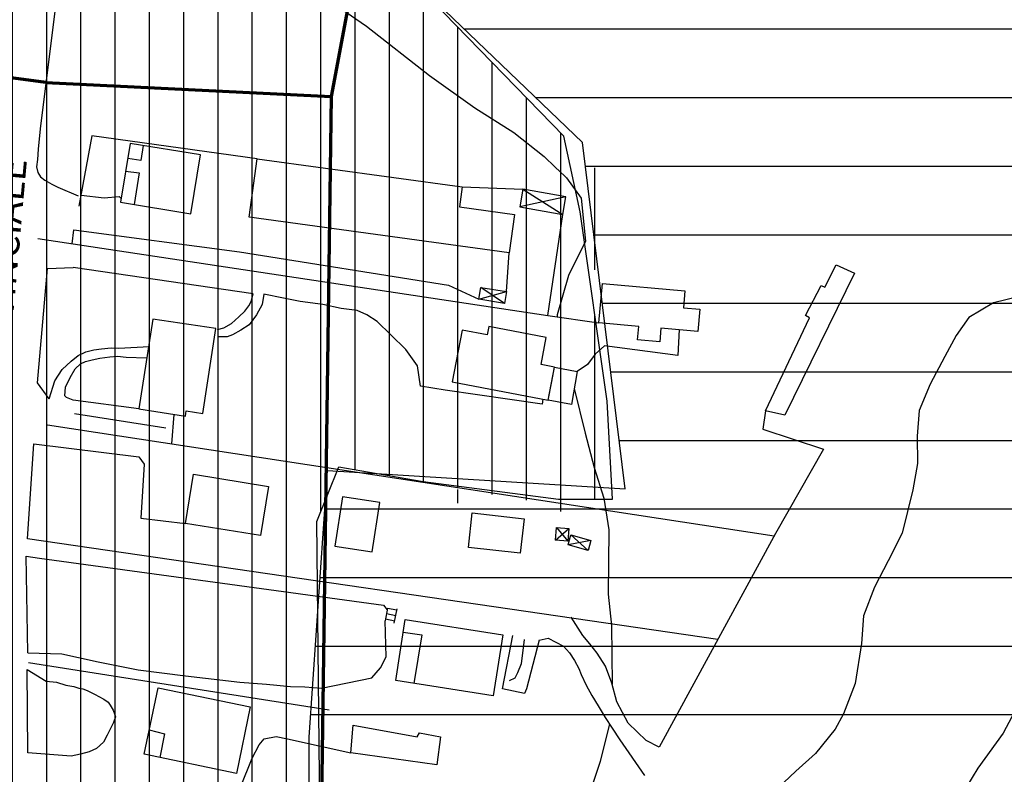
# Model space of a CAD drawing. Extents: x 1477998 to 1483290, y 5059787 to 5068124.
# Drawn here: x 1480889 to 1481068, y 5066414 to 5066552 of the extents above; entities that cross this region are included whole.
import ezdxf

# ---------------------------------------------------------------- set-up
doc = ezdxf.new("R2010")
doc.units = 0
doc.header["$LTSCALE"] = 5
doc.header["$MEASUREMENT"] = 0
doc.layers.add('xcon', color=7, linetype='Continuous')
doc.layers.add('xpertinenze', color=7, linetype='Continuous', lineweight=70)

msp = doc.modelspace()

# ---------------------------------------------------------------- hatches: boundary and pattern name
at = {"layer": 'xcon'}
h = msp.add_hatch(dxfattribs=at)
h.set_pattern_fill('LINE', color=30, scale=50, angle=90, style=0)
h.paths.add_polyline_path([(1479137.45, 5064556.933), (1479132.894, 5064550.865), (1479305.22, 5064249.714), (1479425.924, 5064315.708), (1479482.861, 5064213.301), (1479677.597, 5064305.84), (1479729.219, 5064317.219), (1479830.181, 5064273.98), (1479878.768, 5064314.941), (1479874.973, 5064378.661), (1479908.373, 5064412.799), (1480020.5, 5064465.594), (1480154.11, 5064590.76), (1480286.198, 5064769.024), (1480285.438, 5064805.432), (1480372.96, 5064945.624), (1480349.431, 5065011.618), (1480418.513, 5065070.785), (1480504.296, 5065075.338), (1480561.233, 5065096.576), (1480641.451, 5065137.303), (1480641.451, 5065185.091), (1480650.562, 5065227.572), (1480628.546, 5065291.292), (1480618.682, 5065442.245), (1480643.776, 5065492.155), (1480707.543, 5065525.535), (1480760.685, 5065575.597), (1480755.369, 5065615.046), (1480759.925, 5065629.458), (1480805.47, 5065624.147), (1480813.82, 5065654.491), (1480764.48, 5065678.766), (1480864.009, 5065846.01), (1480883.743, 5065869.523), (1480908.794, 5065871.039), (1480943.715, 5065871.801), (1480961.176, 5065896.072), (1480929.296, 5065900.624), (1480930.81, 5065937.037), (1480936.959, 5065998.309), (1480933.164, 5065944.453), (1480977.956, 5065933.073), (1481004.528, 5065977.829), (1481027.304, 5065964.933), (1481034.894, 5065994.515), (1481025.023, 5066023.342), (1480936.959, 5066056.718), (1480935.445, 5066093.889), (1480946.83, 5066172.021), (1480936.959, 5066260.015), (1480927.103, 5066282.688), (1480944.563, 5066315.306), (1480943.042, 5066460.194), (1480947.013, 5066470.2), (1480962.404, 5066467.488), (1480987.082, 5066464.296), (1480996.953, 5066464.296), (1480995.987, 5066482.155), (1480991.052, 5066516.658), (1480988.098, 5066530.459), (1480963.976, 5066555.21), (1480986.328, 5066583.392), (1481001.508, 5066633.454), (1480971.142, 5066664.556), (1480982.526, 5066734.345), (1481014.413, 5066738.139), (1481064.039, 5066732.417), (1481303.933, 5066872.752), (1481611.842, 5067084.903), (1481532.128, 5067198.685), (1481503.283, 5067215.375), (1481446.891, 5067263.354), (1481421.035, 5067248.352), (1481308.481, 5067175.307), (1481226.493, 5067119.172), (1481196.887, 5067091.864), (1481135.448, 5067047.944), (1481053.934, 5066990.187), (1480949.448, 5066920.583), (1480838.922, 5066836.149), (1480895.143, 5066783.224), (1480884.518, 5066730.884), (1480851.871, 5066703.576), (1480841.21, 5066675.295), (1480853.363, 5066643.435), (1480853.363, 5066616.127), (1480860.192, 5066611.575), (1480854.876, 5066584.267), (1480846.526, 5066565.303), (1480837.84, 5066481.627), (1480830.542, 5066475.199), (1480814.076, 5066470.616), (1480810.318, 5066461.242), (1480814.281, 5066441.247), (1480825.088, 5066432.782), (1480831.127, 5066424.92), (1480830.542, 5066394.901), (1480826.272, 5066369.474), (1480832.283, 5066350.142), (1480835.8, 5066346.776), (1480837.116, 5066326.858), (1480840.487, 5066316.523), (1480811.473, 5066313.595), (1480812.497, 5066293.825), (1480838.739, 5066268.402), (1480839.69, 5066255.801), (1480839.69, 5066223.161), (1480834.571, 5066194.567), (1480829.467, 5066183.07), (1480840.391, 5066145.523), (1480837.664, 5066107.738), (1480838.907, 5066087.469), (1480839.251, 5066071.451), (1480840.355, 5066044.005), (1480841.379, 5066029.896), (1480838.512, 5066012.717), (1480839.236, 5066001.511), (1480840.764, 5065982.862), (1480839.975, 5065951.579), (1480839.273, 5065933.312), (1480822.638, 5065923.713), (1480812.533, 5065871.312), (1480769.883, 5065877.398), (1480732.388, 5065861.24), (1480718.883, 5065859.772), (1480719.359, 5065834.951), (1480716.076, 5065791.629), (1480694.74, 5065714.416), (1480682.054, 5065686.256), (1480675.254, 5065676.184), (1480636.121, 5065645.745), (1480637.503, 5065616.042), (1480611.26, 5065599.417), (1480587.117, 5065549.776), (1480562.878, 5065555.078), (1480552.802, 5065546.18), (1480526.524, 5065444.432), (1480496.706, 5065379.33), (1480426.636, 5065300.185), (1480416.012, 5065289.755), (1480400.073, 5065308.021), (1480364.457, 5065250.648), (1480319.152, 5065160.075), (1480277.124, 5065114.48), (1480237.289, 5065057.812), (1480245.727, 5065050.786), (1480241.976, 5065044.7), (1480231.659, 5065046.337), (1480229.279, 5065038.381), (1480207.505, 5065005.218), (1480146.052, 5065036.513), (1480088.062, 5065067.086), (1480065.081, 5065103.767), (1480068.144, 5065132.859), (1479993.066, 5065191.039), (1479963.951, 5065181.855), (1479911.854, 5065071.613), (1479893.465, 5065033.333), (1479911.854, 5064924.624), (1479907.255, 5064818.977), (1479902.656, 5064760.793), (1479890.401, 5064736.297), (1479896.528, 5064708.735), (1479832.169, 5064652.084), (1479709.586, 5064678.114), (1479602.329, 5064743.952), (1479580.876, 5064753.139), (1479533.371, 5064688.83), (1479409.26, 5064668.926), (1479310.031, 5064582.343), (1479270.196, 5064545.597), (1479243.896, 5064526.057), (1479210.575, 5064564.648), (1479170.594, 5064537.943), (1479150.677, 5064553.251)])
h = msp.add_hatch(dxfattribs=at)
h.set_pattern_fill('LINE', color=2, scale=100, style=0)
h.paths.add_polyline_path([(1481034.136, 5065986.765), (1481030.437, 5066015.097), (1480952.692, 5066054.287), (1480941.608, 5066057.61), (1480931.633, 5066068.686), (1480931.633, 5066085.299), (1480937.175, 5066104.127), (1480946.042, 5066172.795), (1480941.608, 5066229.28), (1480937.175, 5066248.108), (1480929.416, 5066291.303), (1480944.934, 5066322.314), (1480941.608, 5066374.369), (1480941.608, 5066420.886), (1480944.94, 5066469.514), (1480999.251, 5066466.191), (1480991.493, 5066529.322), (1480964.891, 5066554.795), (1480983.734, 5066582.484), (1480999.251, 5066589.129), (1481001.468, 5066638.969), (1480971.541, 5066652.26), (1480987.059, 5066741.971), (1481055.779, 5066732.003), (1481263.05, 5066844.973), (1481619.366, 5067090.366), (1481675.894, 5067049.387), (1481711.362, 5067077.075), (1481750.156, 5067042.741), (1481657.051, 5066965.213), (1481520.718, 5066893.222), (1481429.83, 5066859.996), (1481313.448, 5066799.081), (1481213.13, 5066729.759), (1481189.853, 5066673.274), (1481196.504, 5066537.045), (1481211.704, 5066397.384), (1481199.237, 5066257.233), (1481193.003, 5066208.959), (1481196.899, 5066187.158), (1481222.727, 5066188.495), (1481270.259, 5066224.312), (1481323.246, 5066242.22), (1481362.941, 5066251.127), (1481399.907, 5066258.053), (1481446.115, 5066244.201), (1481531.598, 5066214.19), (1481667.91, 5066154.166), (1481808.842, 5066177.252), (1481880.463, 5066246.51), (1482028.327, 5066260.362), (1482140.774, 5066210.812), (1482183.522, 5066190.16), (1482208.961, 5066188.571), (1482236.785, 5066178.245), (1482237.58, 5066136.937), (1482250.3, 5066115.489), (1482212.569, 5066077.321), (1482191.8, 5066087.697), (1482167.57, 5066081.471), (1482087.264, 5066122.286), (1482074.11, 5066155.49), (1482049.187, 5066168.634), (1482031.88, 5066134.737), (1481891.75, 5066157.644), (1481854.901, 5065997.593), (1481392.762, 5066164.496), (1481096.127, 5066055.124), (1481099.266, 5066038.911), (1481099.677, 5066022.693), (1481100.704, 5066004.832), (1481101.937, 5065985.739)])
h = msp.add_hatch(dxfattribs=at)
h.set_pattern_fill('LINE', color=30, scale=50, angle=90, style=0)
edge = h.paths.add_edge_path()
edge.add_spline(control_points=[(1480974.451, 5066466.671), (1480974.451, 5066466.671), (1480972.602, 5066465.162), (1480963.939, 5066465.796), (1480959.374, 5066483.851), (1480934.898, 5066460.644), (1480914.351, 5066486.962), (1480920.437, 5066510.798), (1480926.67, 5066546.642), (1480912.029, 5066590.273), (1480919.62, 5066629.187), (1480911.32, 5066668.253), (1480939.474, 5066664.297), (1480953.41, 5066660.806), (1480970.879, 5066652.649), (1480963.471, 5066637.996), (1480953.496, 5066634.552), (1480941.701, 5066637.346), (1480938.043, 5066624.993), (1480938.915, 5066612.4), (1480939.184, 5066595.417), (1480944.994, 5066579.299), (1480948.43, 5066565.133), (1480953.223, 5066554.357), (1480958.645, 5066545.171), (1480966.935, 5066540.866), (1480972.012, 5066533.984), (1480981.755, 5066528.833), (1481000.772, 5066525.347), (1480992.598, 5066506.362), (1480992.642, 5066492.821), (1480996.619, 5066482.065), (1480997.295, 5066471.376), (1480991.117, 5066457.534), (1480978.125, 5066467.396), (1480970.855, 5066463.327), (1480955.184, 5066462.706), (1480977.5, 5066469.16), (1480974.451, 5066466.671)], knot_values=[0, 0, 0, 0, 0, 7.1600051, 20.3567846, 39.8328598, 72.2233487, 82.3417995, 114.1143032, 180.3259219, 208.9805839, 243.5908553, 260.7748444, 277.1013349, 293.424108, 304.3230888, 316.5569991, 323.7170042, 336.5176274, 345.1032848, 363.7605717, 385.9758634, 396.3938598, 407.2928534, 421.6060814, 426.7680609, 434.8656897, 446.4087516, 460.5105865, 482.0224385, 490.6080959, 502.4084533, 515.2869462, 523.6323331, 539.64219, 545.5462232, 552.7062283, 564.5142947, 564.5142947, 564.5142947, 564.5142947], degree=3, periodic=0)

# ---------------------------------------------------------------- linework, layer by layer
for points in [[(1480899.195, 5066583.219), (1480898.867, 5066582.578), (1480892.555, 5066531.836), (1480892.187, 5066528.086), (1480892.102, 5066526.203), (1480891.922, 5066524.906), (1480892.109, 5066523.875), (1480892.594, 5066523.086), (1480893.422, 5066522.437), (1480894.68, 5066521.742), (1480895.773, 5066521.172), (1480899.469, 5066519.578)], [(1480899.195, 5066583.219), (1480898.867, 5066582.578), (1480892.555, 5066531.836), (1480892.187, 5066528.086), (1480892.102, 5066526.203), (1480891.922, 5066524.906), (1480892.109, 5066523.875), (1480892.594, 5066523.086), (1480893.422, 5066522.437), (1480894.68, 5066521.742), (1480895.773, 5066521.172), (1480899.469, 5066519.578)], [(1480916.016, 5066582.773), (1480918.969, 5066579.891), (1480922.062, 5066576), (1480923.297, 5066574.062), (1480929.492, 5066567.594), (1480934.828, 5066563.617), (1480943.703, 5066556.352), (1480952.102, 5066550.531), (1480963.562, 5066541.508), (1480971.859, 5066535.648), (1480978.969, 5066531.133), (1480984.508, 5066526.781), (1480986.508, 5066524.836)], [(1480932.117, 5066526.336), (1480902.008, 5066530.531), (1480899.617, 5066517.703)], [(1480932.117, 5066526.336), (1480902.008, 5066530.531), (1480899.617, 5066517.703)], [(1480908.977, 5066529.133), (1480907.234, 5066518.422), (1480920.047, 5066516.336), (1480921.789, 5066527.055), (1480908.977, 5066529.133)], [(1480908.977, 5066529.133), (1480907.234, 5066518.422), (1480920.047, 5066516.336), (1480921.789, 5066527.055), (1480908.977, 5066529.133)], [(1480911.359, 5066528.742), (1480910.93, 5066526.016), (1480908.531, 5066526.375)], [(1480911.359, 5066528.742), (1480910.93, 5066526.016), (1480908.531, 5066526.375)], [(1480932.117, 5066526.336), (1480969.555, 5066521.234), (1480969.062, 5066517.562), (1480979.07, 5066516.203), (1480978.117, 5066509.227), (1480930.664, 5066515.711), (1480932.117, 5066526.336)], [(1480932.117, 5066526.336), (1480969.555, 5066521.234), (1480969.062, 5066517.562), (1480979.07, 5066516.203), (1480978.117, 5066509.227), (1480930.664, 5066515.711), (1480932.117, 5066526.336)], [(1480908.148, 5066524.062), (1480910.633, 5066523.766), (1480909.734, 5066518.016)], [(1480908.148, 5066524.062), (1480910.633, 5066523.766), (1480909.734, 5066518.016)], [(1480986.508, 5066524.836), (1480988.227, 5066523.164)], [(1480988.227, 5066523.164), (1480988.531, 5066522.867), (1480991.242, 5066519.18), (1480992.008, 5066511.312), (1480988.953, 5066505.047), (1480986.828, 5066497.906), (1480986.875, 5066497.547)], [(1480969.555, 5066521.234), (1480980.602, 5066520.836)], [(1480969.555, 5066521.234), (1480980.602, 5066520.836)], [(1480988.453, 5066519.43), (1480980.602, 5066520.836), (1480980.023, 5066517.602), (1480987.875, 5066516.195), (1480988.453, 5066519.43)], [(1480988.453, 5066519.43), (1480980.602, 5066520.836), (1480980.023, 5066517.602), (1480987.875, 5066516.195), (1480988.453, 5066519.43)], [(1480980.602, 5066520.836), (1480987.875, 5066516.195)], [(1480980.602, 5066520.836), (1480987.875, 5066516.195)], [(1480900.023, 5066519.687), (1480904.25, 5066519.211), (1480906.992, 5066519.492), (1480907.352, 5066519.133)], [(1480900.023, 5066519.687), (1480904.25, 5066519.211), (1480906.992, 5066519.492), (1480907.352, 5066519.133)], [(1480988.453, 5066519.43), (1480980.023, 5066517.602)], [(1480988.453, 5066519.43), (1480980.023, 5066517.602)], [(1480892.141, 5066511.812), (1480985.148, 5066497.797), (1480987.875, 5066516.195)], [(1480892.141, 5066511.812), (1480985.148, 5066497.797), (1480987.875, 5066516.195)], [(1480898.398, 5066510.867), (1480898.727, 5066513.375)], [(1480898.398, 5066510.867), (1480898.727, 5066513.375)], [(1480898.727, 5066513.375), (1480928.898, 5066509.375), (1480967.008, 5066503.328), (1480972.562, 5066500.75)], [(1480898.727, 5066513.375), (1480928.898, 5066509.375), (1480967.008, 5066503.328), (1480972.562, 5066500.75)], [(1480977.617, 5066502.156), (1480978.117, 5066509.227)], [(1480977.617, 5066502.156), (1480978.117, 5066509.227)], [(1480894.234, 5066482.609), (1480892.086, 5066485.469), (1480893.883, 5066506.344), (1480898.602, 5066506.547)], [(1480894.234, 5066482.609), (1480892.086, 5066485.469), (1480893.883, 5066506.344), (1480898.602, 5066506.547)], [(1480924.898, 5066495.227), (1480926.039, 5066495.531), (1480927.437, 5066496.336), (1480928.812, 5066497.508), (1480929.891, 5066498.562), (1480930.617, 5066499.531), (1480931.031, 5066500.344), (1480931.391, 5066501.727), (1480898.602, 5066506.547)], [(1480924.898, 5066495.227), (1480926.039, 5066495.531), (1480927.437, 5066496.336), (1480928.812, 5066497.508), (1480929.891, 5066498.562), (1480930.617, 5066499.531), (1480931.031, 5066500.344), (1480931.391, 5066501.727), (1480898.602, 5066506.547)], [(1481041.062, 5066505.469), (1481028.398, 5066479.594), (1481024.836, 5066480.406), (1481032.898, 5066497.375), (1481032.148, 5066497.758), (1481034.984, 5066503.234), (1481035.672, 5066502.922), (1481037.773, 5066506.984), (1481041.062, 5066505.469)], [(1481041.062, 5066505.469), (1481028.398, 5066479.594), (1481024.836, 5066480.406), (1481032.898, 5066497.375), (1481032.148, 5066497.758), (1481034.984, 5066503.234), (1481035.672, 5066502.922), (1481037.773, 5066506.984), (1481041.062, 5066505.469)], [(1480972.906, 5066502.898), (1480977.617, 5066502.156), (1480977.273, 5066499.992), (1480972.562, 5066500.75), (1480972.906, 5066502.898)], [(1480972.906, 5066502.898), (1480977.617, 5066502.156), (1480977.273, 5066499.992), (1480972.562, 5066500.75), (1480972.906, 5066502.898)], [(1480972.562, 5066500.75), (1480977.617, 5066502.156)], [(1480972.562, 5066500.75), (1480977.617, 5066502.156)], [(1480977.273, 5066499.992), (1480972.906, 5066502.898)], [(1480977.273, 5066499.992), (1480972.906, 5066502.898)], [(1480995.141, 5066503.633), (1481010.172, 5066502.297), (1481009.898, 5066499.195), (1481012.883, 5066498.93), (1481012.523, 5066494.883), (1481005.781, 5066495.492), (1481005.562, 5066492.992), (1481001.508, 5066493.359), (1481001.727, 5066495.797), (1480994.484, 5066496.453), (1480995.141, 5066503.633)], [(1480995.141, 5066503.633), (1481010.172, 5066502.297), (1481009.898, 5066499.195), (1481012.883, 5066498.93), (1481012.523, 5066494.883), (1481005.781, 5066495.492), (1481005.562, 5066492.992), (1481001.508, 5066493.359), (1481001.727, 5066495.797), (1480994.484, 5066496.453), (1480995.141, 5066503.633)], [(1481075.43, 5066502.289), (1481066.453, 5066500.078), (1481061.961, 5066497.391), (1481059.641, 5066494.109), (1481057.539, 5066490.312), (1481054.906, 5066485.227), (1481052.891, 5066480.453), (1481052.492, 5066475.781), (1481052.602, 5066470.789), (1481051.727, 5066466), (1481049.758, 5066458.109), (1481047.219, 5066453.023), (1481044.75, 5066448.25), (1481042.719, 5066443.031), (1481042.352, 5066437.992), (1481041.219, 5066430.687), (1481039.062, 5066425.133), (1481037.57, 5066422.328), (1481033.977, 5066417.906), (1481030.383, 5066414.672), (1481024.977, 5066409.578), (1481022.703, 5066406.633)], [(1480984.227, 5066482.539), (1480984.133, 5066481.617), (1480966.414, 5066484.156), (1480961.906, 5066484.867), (1480961.406, 5066488.578), (1480959.234, 5066491.578), (1480956.547, 5066494.266), (1480954.039, 5066496.687), (1480952.172, 5066497.922), (1480950.383, 5066498.711), (1480947.437, 5066499.078), (1480944.117, 5066499.758), (1480939.953, 5066500.344), (1480936.953, 5066500.953), (1480933.383, 5066501.68), (1480933.023, 5066499.766), (1480932.047, 5066497.891), (1480930.672, 5066496.094), (1480929.164, 5066495.086), (1480927.656, 5066494.25), (1480926.656, 5066493.875), (1480924.883, 5066493.898)], [(1480984.227, 5066482.539), (1480984.133, 5066481.617), (1480966.414, 5066484.156), (1480961.906, 5066484.867), (1480961.406, 5066488.578), (1480959.234, 5066491.578), (1480956.547, 5066494.266), (1480954.039, 5066496.687), (1480952.172, 5066497.922), (1480950.383, 5066498.711), (1480947.437, 5066499.078), (1480944.117, 5066499.758), (1480939.953, 5066500.344), (1480936.953, 5066500.953), (1480933.383, 5066501.68), (1480933.023, 5066499.766), (1480932.047, 5066497.891), (1480930.672, 5066496.094), (1480929.164, 5066495.086), (1480927.656, 5066494.25), (1480926.656, 5066493.875), (1480924.883, 5066493.898)], [(1480913.125, 5066497.125), (1480910.539, 5066480.766), (1480919.062, 5066479.414), (1480919.211, 5066480.391), (1480922.234, 5066479.93), (1480924.594, 5066495.375), (1480913.125, 5066497.125)], [(1480913.125, 5066497.125), (1480910.539, 5066480.766), (1480919.062, 5066479.414), (1480919.211, 5066480.391), (1480922.234, 5066479.93), (1480924.594, 5066495.375), (1480913.125, 5066497.125)], [(1480985.148, 5066497.797), (1480994.484, 5066496.453)], [(1480985.148, 5066497.797), (1480994.484, 5066496.453)], [(1480967.727, 5066485.656), (1480985.234, 5066482.352), (1480986.375, 5066488.352), (1480983.914, 5066488.82), (1480984.859, 5066493.773), (1480974.391, 5066495.773), (1480974.102, 5066494.234), (1480969.523, 5066495.102), (1480967.727, 5066485.656)], [(1480967.727, 5066485.656), (1480985.234, 5066482.352), (1480986.375, 5066488.352), (1480983.914, 5066488.82), (1480984.859, 5066493.773), (1480974.391, 5066495.773), (1480974.102, 5066494.234), (1480969.523, 5066495.102), (1480967.727, 5066485.656)], [(1481009.086, 5066495.195), (1481008.852, 5066490.461), (1480995.469, 5066492.273), (1480993.773, 5066490.742), (1480992.375, 5066488.812), (1480990.477, 5066487.562)], [(1481009.086, 5066495.195), (1481008.852, 5066490.461), (1480995.469, 5066492.273), (1480993.773, 5066490.742), (1480992.375, 5066488.812), (1480990.477, 5066487.562)], [(1480894.234, 5066482.609), (1480895.258, 5066485.883), (1480896.547, 5066487.953), (1480898.187, 5066489.477), (1480899.5, 5066490.453), (1480900.883, 5066491.133), (1480902.328, 5066491.5), (1480903.766, 5066491.695), (1480905.516, 5066491.867), (1480906.883, 5066491.828), (1480912.453, 5066492.125)], [(1480894.234, 5066482.609), (1480895.258, 5066485.883), (1480896.547, 5066487.953), (1480898.187, 5066489.477), (1480899.5, 5066490.453), (1480900.883, 5066491.133), (1480902.328, 5066491.5), (1480903.766, 5066491.695), (1480905.516, 5066491.867), (1480906.883, 5066491.828), (1480912.453, 5066492.125)], [(1480897.047, 5066483.117), (1480897.203, 5066484.703), (1480898.062, 5066486.453), (1480898.93, 5066488.062), (1480899.945, 5066488.969), (1480900.82, 5066489.367), (1480902.07, 5066489.711), (1480903.461, 5066489.969), (1480905.297, 5066490.234), (1480906.648, 5066490.344), (1480908.227, 5066490.187), (1480911.93, 5066490.07)], [(1480897.047, 5066483.117), (1480897.203, 5066484.703), (1480898.062, 5066486.453), (1480898.93, 5066488.062), (1480899.945, 5066488.969), (1480900.82, 5066489.367), (1480902.07, 5066489.711), (1480903.461, 5066489.969), (1480905.297, 5066490.234), (1480906.648, 5066490.344), (1480908.227, 5066490.187), (1480911.93, 5066490.07)], [(1480986.375, 5066488.352), (1480990.477, 5066487.562), (1480989.469, 5066481.547), (1480985.234, 5066482.352), (1480985.875, 5066485.727), (1480986.375, 5066488.352)], [(1480986.375, 5066488.352), (1480990.477, 5066487.562), (1480989.469, 5066481.547), (1480985.234, 5066482.352), (1480985.875, 5066485.727), (1480986.375, 5066488.352)], [(1480989.961, 5066484.477), (1480991.992, 5066476.297), (1480993.602, 5066470.047), (1480995.367, 5066464.469), (1480996.273, 5066458.68), (1480996.227, 5066452.703), (1480996.133, 5066446.977), (1480996.75, 5066441.242), (1480996.867, 5066430.555)], [(1480910.539, 5066480.766), (1480898.602, 5066482.32), (1480897.336, 5066482.797), (1480897.047, 5066483.117)], [(1480910.539, 5066480.766), (1480898.602, 5066482.32), (1480897.336, 5066482.797), (1480897.047, 5066483.117)], [(1481095.391, 5066483.984), (1481094.711, 5066482.687), (1481092.031, 5066475.352), (1481092.078, 5066471.289), (1481091.883, 5066464.047), (1481090.422, 5066456.211), (1481088.281, 5066451.719), (1481085.633, 5066446.594), (1481082.07, 5066440.422), (1481078.18, 5066435.219), (1481074.258, 5066431.289), (1481070.82, 5066426.531), (1481068.187, 5066421.617), (1481063.602, 5066415.258), (1481059.422, 5066408.469), (1481056.969, 5066403.742), (1481053.758, 5066397.523), (1481053.258, 5066394.82), (1481053.391, 5066392.469), (1481053.633, 5066387.75)], [(1480898.844, 5066479.906), (1480915.492, 5066477.305)], [(1480898.844, 5066479.906), (1480915.492, 5066477.305)], [(1480916.586, 5066474.383), (1480917.031, 5066479.734)], [(1480916.586, 5066474.383), (1480917.031, 5066479.734)], [(1481024.836, 5066480.406), (1481024.398, 5066477.047), (1481035.453, 5066473.391), (1481026.687, 5066458), (1481005.484, 5066419.078)], [(1481024.836, 5066480.406), (1481024.398, 5066477.047), (1481035.453, 5066473.391), (1481026.687, 5066458), (1481005.484, 5066419.078)], [(1480893.922, 5066477.844), (1481026.461, 5066457.586)], [(1480893.922, 5066477.844), (1481026.461, 5066457.586)], [(1481016.187, 5066438.727), (1480890.273, 5066457.031), (1480891.383, 5066474.406)], [(1481016.187, 5066438.727), (1480890.273, 5066457.031), (1480891.383, 5066474.406)], [(1480891.383, 5066474.406), (1480910.578, 5066472), (1480911.523, 5066470.672), (1480910.953, 5066460.844), (1480919.062, 5066459.875)], [(1480891.383, 5066474.406), (1480910.578, 5066472), (1480911.523, 5066470.672), (1480910.953, 5066460.844), (1480919.062, 5066459.875)], [(1480920.5, 5066468.828), (1480934.219, 5066466.594), (1480932.773, 5066457.664), (1480919.062, 5066459.875), (1480920.5, 5066468.828)], [(1480920.5, 5066468.828), (1480934.219, 5066466.594), (1480932.773, 5066457.664), (1480919.062, 5066459.875), (1480920.5, 5066468.828)], [(1480947.695, 5066464.703), (1480946.32, 5066455.711), (1480953.133, 5066454.672), (1480954.5, 5066463.672), (1480947.695, 5066464.703)], [(1480947.695, 5066464.703), (1480946.32, 5066455.711), (1480953.133, 5066454.672), (1480954.5, 5066463.672), (1480947.695, 5066464.703)], [(1480971.367, 5066461.789), (1480980.812, 5066460.734), (1480980.117, 5066454.453), (1480970.664, 5066455.5), (1480971.367, 5066461.789)], [(1480971.367, 5066461.789), (1480980.812, 5066460.734), (1480980.117, 5066454.453), (1480970.664, 5066455.5), (1480971.367, 5066461.789)], [(1480986.742, 5066459.148), (1480989.008, 5066458.953), (1480988.812, 5066456.617), (1480986.539, 5066456.805), (1480986.742, 5066459.148)], [(1480986.742, 5066459.148), (1480989.008, 5066458.953), (1480988.812, 5066456.617), (1480986.539, 5066456.805), (1480986.742, 5066459.148)], [(1480986.742, 5066459.148), (1480988.812, 5066456.617)], [(1480986.742, 5066459.148), (1480988.812, 5066456.617)], [(1480986.539, 5066456.805), (1480989.008, 5066458.953)], [(1480986.539, 5066456.805), (1480989.008, 5066458.953)], [(1480989.359, 5066457.773), (1480993.023, 5066456.758), (1480992.523, 5066454.945), (1480988.859, 5066455.953), (1480989.359, 5066457.773)], [(1480989.359, 5066457.773), (1480993.023, 5066456.758), (1480992.523, 5066454.945), (1480988.859, 5066455.953), (1480989.359, 5066457.773)], [(1480989.359, 5066457.773), (1480992.523, 5066454.945)], [(1480989.359, 5066457.773), (1480992.523, 5066454.945)], [(1480993.023, 5066456.758), (1480988.859, 5066455.953)], [(1480993.023, 5066456.758), (1480988.859, 5066455.953)], [(1480890.297, 5066436.281), (1480890.031, 5066453.883), (1480892.43, 5066453.555)], [(1480890.297, 5066436.281), (1480890.031, 5066453.883), (1480892.43, 5066453.555)], [(1480892.43, 5066453.555), (1480955.187, 5066444.953), (1480955.867, 5066444.109)], [(1480892.43, 5066453.555), (1480955.187, 5066444.953), (1480955.867, 5066444.109)], [(1480955.906, 5066444.445), (1480955.469, 5066442.117)], [(1480955.906, 5066444.445), (1480955.469, 5066442.117)], [(1480955.719, 5066443.453), (1480957.43, 5066443.109)], [(1480955.719, 5066443.453), (1480957.43, 5066443.109)], [(1480955.906, 5066444.437), (1480957.633, 5066444.094)], [(1480955.906, 5066444.437), (1480957.633, 5066444.094)], [(1480957.133, 5066441.695), (1480957.672, 5066444.297)], [(1480957.133, 5066441.695), (1480957.672, 5066444.297)], [(1480890.297, 5066436.281), (1480896.5, 5066436.078), (1480903.156, 5066434.648), (1480910.406, 5066433.187), (1480919.078, 5066432.102), (1480929.008, 5066430.953), (1480933.82, 5066430.57), (1480938.211, 5066430.133), (1480940.859, 5066430.062), (1480943.883, 5066429.844), (1480953.047, 5066431.727), (1480954.617, 5066433.562), (1480955.648, 5066435.531), (1480955.5, 5066442.078)], [(1480890.297, 5066436.281), (1480896.5, 5066436.078), (1480903.156, 5066434.648), (1480910.406, 5066433.187), (1480919.078, 5066432.102), (1480929.008, 5066430.953), (1480933.82, 5066430.57), (1480938.211, 5066430.133), (1480940.859, 5066430.062), (1480943.883, 5066429.844), (1480953.047, 5066431.727), (1480954.617, 5066433.562), (1480955.648, 5066435.531), (1480955.5, 5066442.078)], [(1480955.539, 5066442.477), (1480957.227, 5066442.133)], [(1480955.539, 5066442.477), (1480957.227, 5066442.133)], [(1480959.156, 5066442.352), (1480976.945, 5066439.539), (1480975.187, 5066428.406), (1480957.406, 5066431.211), (1480959.156, 5066442.352)], [(1480959.156, 5066442.352), (1480976.945, 5066439.539), (1480975.187, 5066428.406), (1480957.406, 5066431.211), (1480959.156, 5066442.352)], [(1481005.484, 5066419.078), (1481003.102, 5066420.266), (1480999.812, 5066423.445), (1480997.719, 5066427.352), (1480996.82, 5066430.727), (1480995.672, 5066433.867), (1480994.133, 5066436.187), (1480992.828, 5066437.898), (1480991.531, 5066439.461), (1480989.437, 5066442.781)], [(1481005.484, 5066419.078), (1481003.102, 5066420.266), (1480999.812, 5066423.445), (1480997.719, 5066427.352), (1480996.82, 5066430.727), (1480995.672, 5066433.867), (1480994.133, 5066436.187), (1480992.828, 5066437.898), (1480991.531, 5066439.461), (1480989.437, 5066442.781)], [(1480958.789, 5066440.023), (1480962.172, 5066439.539), (1480960.719, 5066430.687)], [(1480958.789, 5066440.023), (1480962.172, 5066439.539), (1480960.719, 5066430.687)], [(1480983.602, 5066438.594), (1480981.289, 5066429.711), (1480980.906, 5066428.883), (1480976.914, 5066429.727), (1480978.789, 5066439.422)], [(1480983.602, 5066438.594), (1480981.289, 5066429.711), (1480980.906, 5066428.883), (1480976.914, 5066429.727), (1480978.789, 5066439.422)], [(1480980.844, 5066438.719), (1480980.305, 5066434.297), (1480979.617, 5066432.633), (1480979.109, 5066431.641), (1480978.102, 5066431.172)], [(1480980.844, 5066438.719), (1480980.305, 5066434.297), (1480979.617, 5066432.633), (1480979.109, 5066431.641), (1480978.102, 5066431.172)], [(1480983.602, 5066438.594), (1480985.227, 5066438.961), (1480986.633, 5066438.227), (1480987.992, 5066437.477), (1480989.086, 5066436.297), (1480990.023, 5066434.906), (1480990.781, 5066433.445), (1480991.25, 5066432.352), (1480992.148, 5066430.359), (1480993.195, 5066428.477), (1480994.328, 5066426.594), (1480995.594, 5066424.469), (1480996.883, 5066422.539), (1480998.258, 5066420.437), (1481002.812, 5066413.922)], [(1480983.602, 5066438.594), (1480985.227, 5066438.961), (1480986.633, 5066438.227), (1480987.992, 5066437.477), (1480989.086, 5066436.297), (1480990.023, 5066434.906), (1480990.781, 5066433.445), (1480991.25, 5066432.352), (1480992.148, 5066430.359), (1480993.195, 5066428.477), (1480994.328, 5066426.594), (1480995.594, 5066424.469), (1480996.883, 5066422.539), (1480998.258, 5066420.437), (1481002.812, 5066413.922)], [(1480890.437, 5066434.531), (1480945.266, 5066425.859)], [(1480890.437, 5066434.531), (1480945.266, 5066425.859)], [(1480890.312, 5066418.047), (1480890.164, 5066433.258)], [(1480890.164, 5066433.258), (1480893.672, 5066431.133), (1480895.523, 5066430.898), (1480897.258, 5066430.352), (1480898.719, 5066430.133), (1480899.586, 5066429.828), (1480900.367, 5066429.687), (1480901.125, 5066429.43), (1480901.727, 5066429.117), (1480902.578, 5066428.68), (1480903.281, 5066428.312), (1480904.203, 5066427.844), (1480904.937, 5066427.281), (1480905.352, 5066426.703), (1480905.898, 5066425.844), (1480906.141, 5066425.18), (1480906.281, 5066424.609), (1480905.922, 5066423.547), (1480905.477, 5066422.609), (1480904.781, 5066421.266), (1480904.094, 5066420.016), (1480902.867, 5066418.859), (1480901.523, 5066418.25), (1480899.937, 5066417.773), (1480898.187, 5066417.43), (1480890.312, 5066418.047)], [(1480890.312, 5066418.047), (1480890.164, 5066433.258)], [(1480890.164, 5066433.258), (1480893.672, 5066431.133), (1480895.523, 5066430.898), (1480897.258, 5066430.352), (1480898.719, 5066430.133), (1480899.586, 5066429.828), (1480900.367, 5066429.687), (1480901.125, 5066429.43), (1480901.727, 5066429.117), (1480902.578, 5066428.68), (1480903.281, 5066428.312), (1480904.203, 5066427.844), (1480904.937, 5066427.281), (1480905.352, 5066426.703), (1480905.898, 5066425.844), (1480906.141, 5066425.18), (1480906.281, 5066424.609), (1480905.922, 5066423.547), (1480905.477, 5066422.609), (1480904.781, 5066421.266), (1480904.094, 5066420.016), (1480902.867, 5066418.859), (1480901.523, 5066418.25), (1480899.937, 5066417.773), (1480898.187, 5066417.43), (1480890.312, 5066418.047)], [(1480914.055, 5066429.914), (1480930.883, 5066426.43), (1480928.367, 5066414.305), (1480911.539, 5066417.797), (1480914.055, 5066429.914)], [(1480914.055, 5066429.914), (1480930.883, 5066426.43), (1480928.367, 5066414.305), (1480911.539, 5066417.797), (1480914.055, 5066429.914)], [(1480949.656, 5066423.094), (1480961.352, 5066420.945), (1480961.758, 5066421.719), (1480965.602, 5066420.937), (1480964.93, 5066415.828), (1480949.203, 5066418.047), (1480949.656, 5066423.094)], [(1480949.656, 5066423.094), (1480961.352, 5066420.945), (1480961.758, 5066421.719), (1480965.602, 5066420.937), (1480964.93, 5066415.828), (1480949.203, 5066418.047), (1480949.656, 5066423.094)], [(1480996.375, 5066423.305), (1480994.719, 5066416.453), (1480992.219, 5066409.008), (1480989.539, 5066402.203), (1480986.742, 5066396.437), (1480984.109, 5066391.258), (1480981.258, 5066383.227)], [(1480912.461, 5066422.234), (1480915.234, 5066421.516), (1480914.359, 5066417.211)], [(1480912.461, 5066422.234), (1480915.234, 5066421.516), (1480914.359, 5066417.211)], [(1480905.25, 5066410.516), (1480907.703, 5066412.016), (1480911.758, 5066411.117), (1480917.094, 5066410.25), (1480921.812, 5066409.594), (1480925.062, 5066409.219), (1480926.969, 5066409.352), (1480927.922, 5066410.07), (1480928.609, 5066410.875), (1480929.078, 5066411.789), (1480931.219, 5066417.047), (1480932.477, 5066419.484), (1480933.422, 5066420.609), (1480935.633, 5066420.992), (1480937.656, 5066420.57), (1480949.203, 5066418.047)], [(1480905.25, 5066410.516), (1480907.703, 5066412.016), (1480911.758, 5066411.117), (1480917.094, 5066410.25), (1480921.812, 5066409.594), (1480925.062, 5066409.219), (1480926.969, 5066409.352), (1480927.922, 5066410.07), (1480928.609, 5066410.875), (1480929.078, 5066411.789), (1480931.219, 5066417.047), (1480932.477, 5066419.484), (1480933.422, 5066420.609), (1480935.633, 5066420.992), (1480937.656, 5066420.57), (1480949.203, 5066418.047)]]:
    msp.add_lwpolyline(points)
at = {"layer": 'xcon', "color": 30}
msp.add_lwpolyline([(1480927.103, 5066282.688), (1480944.563, 5066315.306), (1480943.042, 5066460.194), (1480947.013, 5066470.2), (1480962.404, 5066467.488), (1480987.082, 5066464.296), (1480996.953, 5066464.296), (1480995.987, 5066482.155), (1480991.052, 5066516.658), (1480988.098, 5066530.459), (1480963.976, 5066555.21), (1480986.328, 5066583.392), (1481001.508, 5066633.454), (1480971.142, 5066664.556), (1480982.526, 5066734.345), (1481014.413, 5066738.139), (1481064.039, 5066732.417), (1481303.933, 5066872.752)], dxfattribs=at)
at = {"layer": 'xcon', "color": 2}
msp.add_lwpolyline([(1480929.416, 5066291.303), (1480944.934, 5066322.314), (1480941.608, 5066374.369), (1480941.608, 5066420.886), (1480944.94, 5066469.514), (1480999.251, 5066466.191), (1480991.493, 5066529.322), (1480964.891, 5066554.795), (1480983.734, 5066582.484), (1480999.251, 5066589.129), (1481001.468, 5066638.969), (1480971.541, 5066652.26), (1480987.059, 5066741.971), (1481055.779, 5066732.003), (1481263.05, 5066844.973)], dxfattribs=at)
at = {"layer": 'xpertinenze', "color": 5}
for p, q in [((1480984.587, 5066746.015), (1480945.658, 5066537.701)), ((1480893.605, 5066540.273), (1480840.914, 5066547.328)), ((1480893.605, 5066540.273), (1480945.658, 5066537.701)), ((1480945.658, 5066537.701), (1480937.344, 5065942.844))]:
    msp.add_line(p, q, dxfattribs=at)

# ---------------------------------------------------------------- texts
msp.add_text('PROVINCIALE', height=5, rotation=84.939).set_placement((1480886.383, 5066483.531))

doc.saveas('drawing.dxf')
